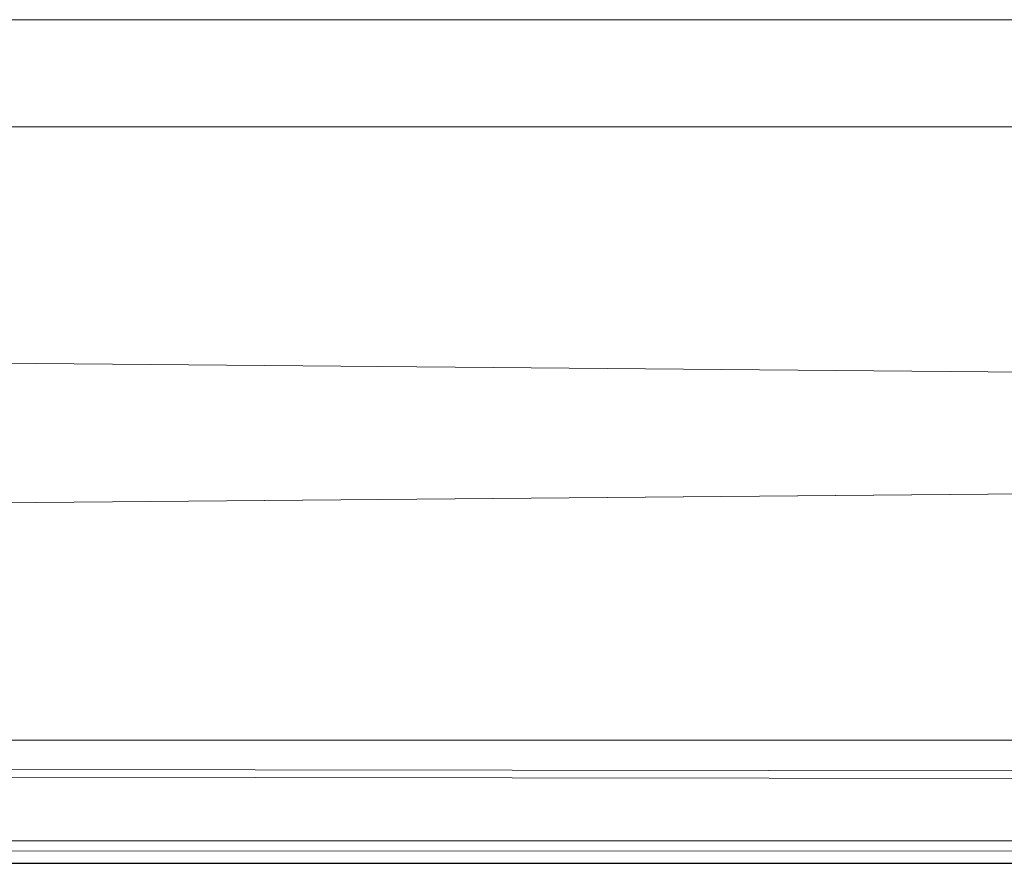
# Model space of a CAD drawing. Units: millimetres. Extents: x -2 to 1686, y -6 to 2018.
# Drawn here: x 1419 to 1424, y 1 to 6 of the extents above; entities that cross this region are included whole.
import ezdxf

# ---------------------------------------------------------------- set-up
doc = ezdxf.new("R2010")
doc.units = ezdxf.units.MM
doc.layers.add('1', color=7, linetype='Continuous', true_color=0xffffff)

# ---------------------------------------------------------------- blocks, each defined once
blk = doc.blocks.new('UG_SURFACE_007')
at = {"layer": '1', "color": 72, "linetype": 'Continuous', "lineweight": 18}
for points in [[(1339.9211, 59), (1586.0789, 59), (1658.4899, 5.4047), (1267.5101, 5.4047)], [(1586.0789, 59, 6), (1339.9211, 59, 6), (1267.5101, 5.4047, 6), (1658.4899, 5.4047, 6)], [(1658.4899, 5.4047), (1266.9126, 2), (1267.5101, 5.4047)], [(1658.4899, 5.4047), (1659.0874, 2), (1266.9126, 2)], [(1267.5101, 5.4047, 6), (1266.9126, 2, 6), (1659.0874, 2, 6)], [(1267.5101, 5.4047, 6), (1659.0874, 2, 6), (1658.4899, 5.4047, 6)], [(1266.3506, -0.3637, 0.4795), (1659.0874, 2), (1659.451, 0.2713, 0.1987)], [(1266.3506, -0.3637, 0.4795), (1266.9126, 2), (1659.0874, 2)], [(1659.5476, 1.4683, 6.072), (1266.9126, 2, 6), (1266.3648, 1.4224, 6.1161)], [(1266.9126, 2, 6), (1659.5476, 1.4683, 6.072), (1659.4554, 1.5747, 6.0576)], [(1659.4554, 1.5747, 6.0576), (1659.0874, 2, 6), (1266.9126, 2, 6)], [(1266.3648, 1.4224, 6.1161), (1266.2593, 1.3111, 6.1384), (1659.7664, 1.3232, 6.1534)], [(1266.3648, 1.4224, 6.1161), (1659.7664, 1.3232, 6.1534), (1659.5476, 1.4683, 6.072)], [(1659.7722, 1.3194, 6.1556), (1659.7664, 1.3232, 6.1534), (1266.2593, 1.3111, 6.1384)]]:
    blk.add_3dface(points, dxfattribs=at)
blk = doc.blocks.new('UG_SURFACE_080')
at = {"layer": '1', "color": 23, "linetype": 'Continuous', "lineweight": 18}
for points in [[(1297.075, 6, 339.5), (1463.0001, 6, 339.5), (1463.0001, 0, 339.5), (1297.075, 0, 339.5)], [(1297.075, 0, 450), (1463.0001, 0, 450), (1463.0001, 6, 450), (1297.075, 6, 450)]]:
    blk.add_3dface(points, dxfattribs=at)

msp = doc.modelspace()

# ---------------------------------------------------------------- linework, layer by layer
at = {"layer": '1', "color": 23, "linetype": 'Continuous', "lineweight": 18}
for p, q in [((1247, 6, 339.5), (1679, 6, 339.5)), ((1649, 6, 450), (1277, 6, 450))]:
    msp.add_line(p, q, dxfattribs=at)
at = {"layer": '1', "color": 72, "linetype": 'Continuous', "lineweight": 18}
for p, q in [((1659.0874, 2, 6), (1266.9126, 2, 6)), ((1266.9126, 2), (1659.0874, 2))]:
    msp.add_line(p, q, dxfattribs=at)

# ---------------------------------------------------------------- block references
msp.add_blockref('UG_SURFACE_007', (0, 0), dxfattribs=at)
at = {"layer": '1', "color": 23, "linetype": 'Continuous', "lineweight": 18}
msp.add_blockref('UG_SURFACE_080', (0, 0), dxfattribs=at)

doc.saveas('drawing.dxf')
